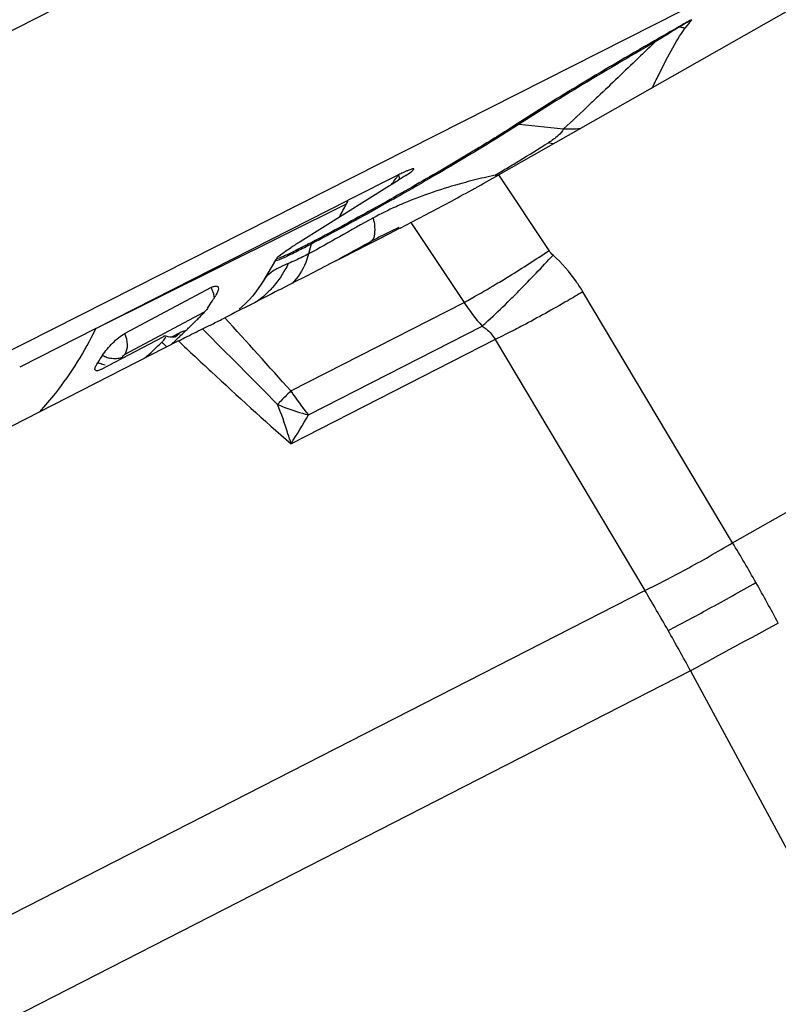
# Model space of a CAD drawing. Units: millimetres. Extents: x 0 to 594, y 0 to 420.
# Drawn here: x 250 to 255, y 227 to 232 of the extents above; entities that cross this region are included whole.
import ezdxf

# ---------------------------------------------------------------- set-up
doc = ezdxf.new("R2010")
doc.units = ezdxf.units.MM
doc.header["$LTSCALE"] = 32.67
for name, color, linetype in [('607065213-000_CL', 7, 'CONTINUOUS'), ('607092202-000_CL', 7, 'CONTINUOUS'), ('607150821-000_CL', 7, 'CONTINUOUS')]:
    doc.layers.add(name, color=color, linetype=linetype)

msp = doc.modelspace()

# ---------------------------------------------------------------- linework, layer by layer
at = {"layer": '607065213-000_CL', "color": 7, "linetype": 'CONTINUOUS'}
for p, q in [((257.7119, 234.2401), (252.9335, 231.5295)), ((252.3677, 231.5296), (252.0833, 231.386)), ((252.3677, 231.5296), (252.3708, 231.512)), ((252.4519, 231.5588), (252.4529, 231.5601)), ((252.3168, 231.4678), (251.8118, 231.1519)), ((252.3286, 231.4752), (252.3168, 231.4678)), ((250.6571, 230.6611), (252.0833, 231.386)), ((252.4371, 231.2596), (252.4243, 231.253)), ((252.3152, 231.1971), (252.2522, 231.1651)), ((252.2714, 231.1845), (252.2772, 231.1875)), ((252.3228, 231.2098), (252.2772, 231.1875)), ((252.3709, 231.2255), (252.3152, 231.1971)), ((252.3684, 231.2312), (252.3228, 231.2098)), ((252.3769, 231.2286), (252.3709, 231.2255)), ((252.188, 231.1323), (252.1225, 231.0988)), ((252.2522, 231.1651), (252.188, 231.1323)), ((252.1225, 231.0988), (252.0557, 231.0646)), ((251.6729, 231.0481), (251.6043, 230.9318)), ((251.6802, 231.0581), (251.6811, 231.0609)), ((251.9875, 231.0296), (251.8466, 230.9577)), ((252.0557, 231.0646), (251.9875, 231.0296)), ((251.8466, 230.9577), (251.7738, 230.9205)), ((251.606, 230.9346), (251.588, 230.9058)), ((251.7738, 230.9205), (251.6995, 230.8825)), ((251.3092, 230.8929), (250.8196, 230.6328)), ((251.6995, 230.8825), (251.6893, 230.8773)), ((250.6571, 230.6611), (250.2263, 230.4435)), ((251.1507, 230.6354), (251.1539, 230.6385)), ((251.1539, 230.6385), (251.1636, 230.6478)), ((251.1231, 230.591), (247.6703, 228.8252)), ((250.6895, 230.4321), (251.037, 230.6149)), ((251.0418, 230.6171), (251.0369, 230.6148)), ((251.1044, 230.613), (251.1043, 230.6129)), ((250.6626, 230.4596), (250.6689, 230.4696))]:
    msp.add_line(p, q, dxfattribs=at)
at = {"layer": '607065213-000_CL', "color": 9, "linetype": 'CONTINUOUS'}
for p, q in [((254.2557, 229.4508), (260.7837, 233.1539)), ((253.9558, 232.3653), (253.9545, 232.3675)), ((253.0501, 231.8166), (253.2998, 231.789)), ((253.2184, 231.102), (252.9335, 231.5296)), ((250.6571, 230.6611), (252.073, 231.3651)), ((252.4371, 231.2596), (252.7374, 230.8089)), ((251.874, 231.1381), (251.859, 231.0828)), ((251.6724, 231.0458), (251.6729, 231.0481)), ((254.2557, 229.4508), (253.4094, 230.8691)), ((251.7587, 230.3083), (252.7374, 230.8089)), ((250.8227, 230.517), (251.2677, 230.7533)), ((251.1279, 230.6347), (251.0846, 230.6119)), ((251.8594, 230.1731), (252.8402, 230.6747)), ((252.9136, 230.5995), (251.7602, 230.0096)), ((252.9136, 230.5995), (253.7599, 229.1812)), ((249.0429, 226.7689), (253.7599, 229.1812)), ((254.018, 228.7264), (249.301, 226.3142)), ((254.018, 228.7264), (254.8051, 227.266))]:
    msp.add_line(p, q, dxfattribs=at)
at = {"layer": '607065213-000_CL', "color": 7, "linetype": 'CONTINUOUS'}
for points in [[(251.588, 230.9058), (251.5656, 230.874), (251.5438, 230.8465), (251.5229, 230.823), (251.503, 230.8026), (251.4844, 230.7853), (251.4676, 230.771)], [(251.0748, 230.6125), (251.0649, 230.6143), (251.0545, 230.6172), (251.0507, 230.6185)], [(251.1081, 230.6148), (251.1082, 230.6149), (251.1066, 230.6144), (251.1034, 230.6136), (251.0985, 230.6127), (251.0919, 230.612), (251.0839, 230.6118), (251.0748, 230.6125)]]:
    msp.add_lwpolyline(points, dxfattribs=at)
for centre, radius, start, end in [((268.7637, 206.2737), 30.0032, 119.42589, 119.57646), ((265.6113, 211.8242), 23.62, 119.57174, 119.96641), ((252.7599, 231.5869), 0.3963, 190.8949, 192.2471), ((248.7745, 232.9982), 3.6806, 333.6595, 334.0225), ((246.3226, 243.0525), 13.2838, 297.11394, 297.34378), ((253.5121, 228.426), 3.2127, 121.9557, 123.0549), ((251.8525, 230.9422), 0.2085, 145.2972, 149.4717), ((249.7515, 231.8239), 1.8599, 327.772, 328.3299), ((249.7749, 231.8089), 1.8321, 325.8078, 327.2139), ((249.7601, 231.8185), 1.8497, 327.2126, 327.772), ((250.9514, 231.0344), 0.4249, 314.6916, 315.696), ((245.3764, 236.6682), 8.3508, 314.02946, 314.3589), ((245.1585, 236.8913), 8.6627, 314.3578, 314.5203), ((245.0234, 237.0287), 8.8554, 314.52027, 314.68167), ((246.0797, 235.9356), 7.3353, 313.17333, 313.73428), ((245.6057, 236.4312), 8.021, 313.86096, 314.02844), ((248.0731, 233.6757), 4.2781, 311.9291, 313.7161), ((248.2184, 233.6541), 4.208, 312.8472, 313.1901), ((249.1408, 231.4937), 1.8395, 326.1708, 327.644)]:
    msp.add_arc(centre, radius, start, end, dxfattribs=at)
at = {"layer": '607065213-000_CL', "color": 9, "linetype": 'CONTINUOUS'}
for centre, radius, start, end in [((273.0132, 201.1438), 36.5782, 121.27611, 121.39966), ((256.57, 230.4304), 3.2234, 142.1953, 143.223), ((264.1425, 215.5785), 19.6359, 121.25055, 121.71966), ((254.0673, 232.982), 0.6267, 259.7503, 262.7418), ((253.6877, 232.1555), 0.1817, 43.854, 46.2548), ((253.0318, 231.6523), 0.1654, 83.6704, 88.105), ((253.3172, 232.7766), 0.9877, 268.9905, 274.5934), ((253.35, 232.4291), 0.7302, 259.3673, 261.8034), ((243.1694, 247.9136), 19.0643, 300.86842, 300.99635), ((248.1152, 234.6204), 5.257, 323.2178, 323.9901), ((253.7378, 227.7313), 3.8848, 102.253, 103.1903), ((242.5577, 248.9368), 20.2564, 300.74561, 300.86854), ((253.0566, 232.8714), 1.3514, 263.9157, 264.5223), ((250.171, 232.3174), 2.127, 331.1055, 333.4047), ((251.7003, 231.1878), 0.5341, 8.1154, 10.6476), ((253.3124, 229.1198), 2.3123, 116.758, 118.4701), ((251.9986, 231.1045), 0.1291, 160.2327, 164.9388), ((251.1619, 230.8217), 0.1635, 15.5161, 25.7818), ((253.6939, 231.4355), 1.1435, 213.2297, 221.7055), ((202.5296, 186.2842), 66.0427, 41.805299, 42.288491), ((319.173, 297.4594), 95.2593, 224.526688, 224.888327), ((251.3137, 230.8833), 0.4129, 226.5348, 228.4864), ((251.0747, 230.6681), 0.0625, 298.2911, 301.8346), ((250.7516, 230.6196), 0.1713, 241.1474, 246.0696), ((250.776, 230.6631), 0.174, 242.1809, 251.6745), ((250.774, 230.6566), 0.1673, 251.6129, 256.467), ((255.4455, 226.5717), 5.2493, 134.6153, 135.6208), ((252.8984, 231.0518), 1.3607, 213.118, 220.2212), ((254.5376, 227.4622), 3.9775, 135.6422, 135.8533), ((244.2334, 234.6709), 8.8533, 328.23, 329.46783), ((245.442, 224.1499), 10.285, 29.56966, 31.02458), ((242.2175, 222.332), 13.4216, 29.5699, 30.6847), ((245.3812, 224.1152), 10.355, 28.12235, 29.5707), ((242.1344, 222.2846), 13.5173, 28.46125, 29.57078), ((288.3735, 166.1436), 71.3927, 118.312085, 118.765032)]:
    msp.add_arc(centre, radius, start, end, dxfattribs=at)
for points, knots in [([(253.802, 232.0221), (253.8139, 232.0461), (253.8706, 232.1615), (253.929, 232.2774), (253.9881, 232.3603)], [0, 0, 0, 0, 0.208481, 1, 1, 1, 1]), ([(253.8187, 232.2813), (253.6718, 232.1966), (253.4137, 232.0448), (253.1586, 231.8878), (253.0501, 231.8166)], [0, 0, 0, 0, 0.566451, 1, 1, 1, 1]), ([(253.8187, 232.2813), (253.7908, 232.2547), (253.6875, 232.1563), (253.5846, 232.0574), (253.5094, 231.9854)], [0, 0, 0, 0, 0.270293, 1, 1, 1, 1]), ([(253.5094, 231.9854), (253.4894, 231.9665), (253.4198, 231.9007), (253.3497, 231.8356), (253.2998, 231.789)], [0, 0, 0, 0, 0.287041, 1, 1, 1, 1]), ([(253.0501, 231.8166), (252.9548, 231.7542), (252.7301, 231.6174), (252.5028, 231.4853), (252.3733, 231.4118)], [0, 0, 0, 0, 0.433525, 1, 1, 1, 1]), ([(253.2998, 231.789), (253.2938, 231.7743), (253.266, 231.7451), (253.2345, 231.7235), (253.2153, 231.7114)], [0, 0, 0, 0, 0.411859, 1, 1, 1, 1]), ([(252.9872, 231.5717), (253.0078, 231.5841), (253.0842, 231.6301), (253.1601, 231.6768), (253.2153, 231.7114)], [0, 0, 0, 0, 0.269718, 1, 1, 1, 1]), ([(252.8514, 231.5135), (252.8112, 231.5041), (252.6571, 231.4653), (252.5057, 231.4149), (252.3974, 231.3689)], [0, 0, 0, 0, 0.259717, 1, 1, 1, 1]), ([(252.3733, 231.4118), (252.3292, 231.3868), (252.1637, 231.2937), (251.9971, 231.2027), (251.874, 231.1381)], [0, 0, 0, 0, 0.267219, 1, 1, 1, 1]), ([(252.3974, 231.3689), (252.3827, 231.3627), (252.3243, 231.3372), (252.2671, 231.309), (252.2252, 231.2864)], [0, 0, 0, 0, 0.252148, 1, 1, 1, 1]), ([(252.2252, 231.2864), (252.1608, 231.2517), (252.0392, 231.1829), (251.9178, 231.1139), (251.859, 231.0828)], [0, 0, 0, 0, 0.524019, 1, 1, 1, 1]), ([(252.229, 231.2632), (252.2318, 231.2439), (252.2347, 231.2116), (252.2295, 231.1781), (252.2231, 231.1665)], [0, 0, 0, 0, 0.595252, 1, 1, 1, 1]), ([(251.874, 231.1381), (251.8642, 231.1329), (251.829, 231.1146), (251.7936, 231.0965), (251.7678, 231.084)], [0, 0, 0, 0, 0.278758, 1, 1, 1, 1]), ([(252.0038, 231.0392), (252.0208, 231.0486), (252.0895, 231.0865), (252.1582, 231.1244), (252.2101, 231.1525)], [0, 0, 0, 0, 0.247541, 1, 1, 1, 1]), ([(252.1557, 231.1157), (252.16, 231.1192), (252.1774, 231.1325), (252.1959, 231.1445), (252.2101, 231.1525)], [0, 0, 0, 0, 0.254039, 1, 1, 1, 1]), ([(252.2231, 231.1665), (252.2223, 231.165), (252.2189, 231.1595), (252.2141, 231.1549), (252.2101, 231.1525)], [0, 0, 0, 0, 0.270681, 1, 1, 1, 1]), ([(251.7678, 231.084), (251.7642, 231.0822), (251.751, 231.0758), (251.7378, 231.0695), (251.7281, 231.0651)], [0, 0, 0, 0, 0.27396, 1, 1, 1, 1]), ([(251.859, 231.0828), (251.8483, 231.0771), (251.8107, 231.0577), (251.7724, 231.0396), (251.7443, 231.0288)], [0, 0, 0, 0, 0.28763, 1, 1, 1, 1]), ([(251.859, 231.0828), (251.8546, 231.0661), (251.8347, 231.0052), (251.7995, 230.9483), (251.7654, 230.9161)], [0, 0, 0, 0, 0.269156, 1, 1, 1, 1]), ([(252.9201, 230.9131), (252.9444, 230.9276), (253.0449, 230.9888), (253.1439, 231.0525), (253.2184, 231.102)], [0, 0, 0, 0, 0.24068, 1, 1, 1, 1]), ([(252.9851, 230.8114), (253.0059, 230.8319), (253.0927, 230.9186), (253.1773, 231.0074), (253.2406, 231.076)], [0, 0, 0, 0, 0.238332, 1, 1, 1, 1]), ([(253.4094, 230.8691), (253.398, 230.8882), (253.3495, 230.9631), (253.29, 231.0307), (253.2406, 231.076)], [0, 0, 0, 0, 0.249066, 1, 1, 1, 1]), ([(251.7443, 231.0288), (251.7384, 231.0163), (251.7136, 230.9679), (251.682, 230.9229), (251.6549, 230.8925)], [0, 0, 0, 0, 0.252889, 1, 1, 1, 1]), ([(251.7281, 231.0651), (251.7164, 231.0597), (251.7011, 231.0528), (251.6831, 231.0466), (251.677, 231.045), (251.6746, 231.045)], [0, 0, 0, 0, 0.670668, 0.878336, 1, 1, 1, 1]), ([(251.7058, 231.0114), (251.7037, 231.0104), (251.696, 231.0067), (251.6883, 231.0029), (251.6827, 230.9999)], [0, 0, 0, 0, 0.259859, 1, 1, 1, 1]), ([(251.7443, 231.0288), (251.7409, 231.0273), (251.728, 231.0216), (251.7151, 231.0158), (251.7058, 231.0114)], [0, 0, 0, 0, 0.265476, 1, 1, 1, 1]), ([(251.629, 230.9625), (251.6266, 230.9602), (251.6182, 230.9518), (251.6106, 230.9424), (251.6063, 230.935)], [0, 0, 0, 0, 0.27937, 1, 1, 1, 1]), ([(251.6827, 230.9999), (251.6774, 230.9971), (251.6583, 230.9864), (251.6405, 230.9734), (251.629, 230.9625)], [0, 0, 0, 0, 0.274595, 1, 1, 1, 1]), ([(252.7374, 230.8089), (252.7513, 230.8163), (252.8128, 230.8498), (252.8734, 230.8851), (252.9201, 230.9131)], [0, 0, 0, 0, 0.223621, 1, 1, 1, 1]), ([(251.3195, 230.8654), (251.3218, 230.8572), (251.324, 230.846), (251.3248, 230.8348), (251.325, 230.832)], [0, 0, 0, 0, 0.757252, 1, 1, 1, 1]), ([(251.6549, 230.8925), (251.6484, 230.8853), (251.6222, 230.8574), (251.5928, 230.8323), (251.5695, 230.8157)], [0, 0, 0, 0, 0.253197, 1, 1, 1, 1]), ([(253.4094, 230.8691), (253.3808, 230.8521), (253.2689, 230.7862), (253.1555, 230.723), (253.07, 230.678)], [0, 0, 0, 0, 0.25614, 1, 1, 1, 1]), ([(252.8402, 230.6747), (252.8512, 230.6846), (252.9004, 230.7292), (252.9483, 230.7752), (252.9851, 230.8114)], [0, 0, 0, 0, 0.222066, 1, 1, 1, 1]), ([(253.07, 230.678), (253.0559, 230.6706), (253.0042, 230.6437), (252.952, 230.6176), (252.9136, 230.5995)], [0, 0, 0, 0, 0.271922, 1, 1, 1, 1]), ([(250.3402, 230.1906), (250.3715, 230.2248), (250.494, 230.3695), (250.5944, 230.5324), (250.6571, 230.6611)], [0, 0, 0, 0, 0.244848, 1, 1, 1, 1]), ([(250.8226, 230.5171), (250.8318, 230.5323), (250.84, 230.5736), (250.8292, 230.6131), (250.8197, 230.6329)], [0, 0, 0, 0, 0.448429, 1, 1, 1, 1]), ([(251.1627, 230.647), (251.1616, 230.647), (251.1567, 230.6464), (251.1519, 230.6451), (251.1482, 230.6438)], [0, 0, 0, 0, 0.218704, 1, 1, 1, 1]), ([(252.8402, 230.6747), (252.8481, 230.6698), (252.8768, 230.6494), (252.9008, 230.6221), (252.9136, 230.5995)], [0, 0, 0, 0, 0.262608, 1, 1, 1, 1]), ([(251.0592, 230.5583), (251.0576, 230.5595), (251.0511, 230.5646), (251.0447, 230.5699), (251.04, 230.5741)], [0, 0, 0, 0, 0.239693, 1, 1, 1, 1]), ([(251.123, 230.591), (251.1847, 230.533), (251.3948, 230.3367), (251.6074, 230.143), (251.7602, 230.0096)], [0, 0, 0, 0, 0.2945, 1, 1, 1, 1]), ([(250.8061, 230.4992), (250.8083, 230.5024), (250.8119, 230.5075), (250.8177, 230.5132), (250.8208, 230.5162), (250.8226, 230.5171)], [0, 0, 0, 0, 0.484506, 0.75455, 1, 1, 1, 1]), ([(250.7736, 230.4905), (250.7706, 230.4902), (250.7576, 230.4898), (250.7446, 230.4917), (250.7349, 230.494)], [0, 0, 0, 0, 0.233735, 1, 1, 1, 1]), ([(250.8061, 230.4992), (250.8038, 230.498), (250.7936, 230.4934), (250.7823, 230.4911), (250.7736, 230.4905)], [0, 0, 0, 0, 0.226177, 1, 1, 1, 1]), ([(251.6835, 230.2326), (251.6972, 230.2265), (251.7545, 230.2029), (251.8138, 230.1845), (251.8594, 230.1731)], [0, 0, 0, 0, 0.242189, 1, 1, 1, 1]), ([(251.7602, 230.0096), (251.7545, 230.0287), (251.7316, 230.1039), (251.7051, 230.178), (251.6835, 230.2326)], [0, 0, 0, 0, 0.253394, 1, 1, 1, 1]), ([(253.7599, 229.1812), (253.838, 229.2182), (254.0049, 229.3052), (254.1683, 229.3987), (254.2557, 229.4508)], [0, 0, 0, 0, 0.458847, 1, 1, 1, 1]), ([(253.891, 228.9553), (253.9679, 228.9947), (254.1342, 229.0834), (254.2988, 229.175), (254.3875, 229.2253)], [0, 0, 0, 0, 0.458594, 1, 1, 1, 1])]:
    msp.add_open_spline(points, degree=3, knots=knots, dxfattribs=at)
at = {"layer": '607065213-000_CL', "color": 7, "linetype": 'CONTINUOUS'}
for points, knots in [([(253.8133, 232.2867), (253.665, 232.2012), (253.4044, 232.0479), (253.1469, 231.8894), (253.0373, 231.8176)], [0, 0, 0, 0, 0.566449, 1, 1, 1, 1]), ([(253.0373, 231.8176), (252.9621, 231.7683), (252.7856, 231.6596), (252.4986, 231.4907), (252.1881, 231.3152), (251.9777, 231.201), (251.8771, 231.1482)], [0, 0, 0, 0, 0.201239, 0.464069, 0.745635, 1, 1, 1, 1]), ([(252.4081, 231.5259), (252.402, 231.5219), (252.3756, 231.5048), (252.3491, 231.488), (252.3286, 231.4752)], [0, 0, 0, 0, 0.229945, 1, 1, 1, 1]), ([(252.4529, 231.5601), (252.4535, 231.5609), (252.4547, 231.5634), (252.4499, 231.5643), (252.4448, 231.5628), (252.4359, 231.5603), (252.4242, 231.5557), (252.409, 231.5493), (252.3898, 231.5405), (252.3756, 231.5337), (252.3677, 231.5296)], [0, 0, 0, 0, 0.030852, 0.058236, 0.116903, 0.210509, 0.340412, 0.509201, 0.722853, 1, 1, 1, 1]), ([(252.4081, 231.5259), (252.4183, 231.5326), (252.4333, 231.543), (252.448, 231.5542), (252.4519, 231.5588)], [0, 0, 0, 0, 0.670387, 1, 1, 1, 1]), ([(252.4371, 231.2597), (252.5138, 231.2995), (252.6804, 231.3874), (252.8448, 231.4793), (252.9335, 231.5296)], [0, 0, 0, 0, 0.458639, 1, 1, 1, 1]), ([(251.8771, 231.1482), (251.8653, 231.1419), (251.8241, 231.1205), (251.7826, 231.0995), (251.7528, 231.0854)], [0, 0, 0, 0, 0.288908, 1, 1, 1, 1]), ([(251.7528, 231.0854), (251.7428, 231.0806), (251.7253, 231.0725), (251.7032, 231.0631), (251.6893, 231.0583), (251.6828, 231.057), (251.6805, 231.0575), (251.6802, 231.0581)], [0, 0, 0, 0, 0.425005, 0.734855, 0.924766, 0.97507, 1, 1, 1, 1]), ([(251.6811, 231.0609), (251.6844, 231.0656), (251.698, 231.076), (251.7112, 231.086), (251.7203, 231.0923)], [0, 0, 0, 0, 0.342912, 1, 1, 1, 1]), ([(251.7203, 231.0923), (251.7232, 231.0943), (251.7362, 231.1032), (251.7495, 231.112), (251.7598, 231.1187)], [0, 0, 0, 0, 0.221775, 1, 1, 1, 1]), ([(251.3091, 230.8928), (251.3139, 230.8954), (251.3226, 230.8993), (251.3346, 230.9021), (251.3446, 230.9004), (251.3481, 230.8955), (251.3489, 230.8931)], [0, 0, 0, 0, 0.36265, 0.634024, 0.82876, 1, 1, 1, 1]), ([(251.3489, 230.8931), (251.3503, 230.8884), (251.3487, 230.8757), (251.3439, 230.8646), (251.3405, 230.8582)], [0, 0, 0, 0, 0.404463, 1, 1, 1, 1]), ([(251.2903, 230.7793), (251.288, 230.7759), (251.2774, 230.7612), (251.2653, 230.7476), (251.2554, 230.7376)], [0, 0, 0, 0, 0.225507, 1, 1, 1, 1]), ([(251.2603, 230.6595), (251.2798, 230.6691), (251.3219, 230.6894), (251.3634, 230.7107), (251.3857, 230.722)], [0, 0, 0, 0, 0.466584, 1, 1, 1, 1]), ([(250.6947, 230.5092), (250.7106, 230.5343), (250.7404, 230.5694), (250.7838, 230.6094), (250.8078, 230.6266), (250.8197, 230.6329)], [0, 0, 0, 0, 0.503819, 0.772344, 1, 1, 1, 1]), ([(251.123, 230.591), (251.1355, 230.5974), (251.181, 230.6207), (251.227, 230.6432), (251.2603, 230.6595)], [0, 0, 0, 0, 0.274647, 1, 1, 1, 1]), ([(251.0296, 230.5836), (251.0337, 230.5875), (251.0409, 230.5956), (251.0487, 230.6042), (251.0544, 230.6171), (251.0507, 230.6185)], [0, 0, 0, 0, 0.399571, 0.71747, 1, 1, 1, 1]), ([(251.0507, 230.6185), (251.0502, 230.6187), (251.0471, 230.6192), (251.0441, 230.618), (251.0418, 230.6171)], [0, 0, 0, 0, 0.177157, 1, 1, 1, 1]), ([(250.6565, 230.4233), (250.6547, 230.4239), (250.6516, 230.4271), (250.6515, 230.4337), (250.6543, 230.4448), (250.659, 230.4535), (250.6626, 230.4596)], [0, 0, 0, 0, 0.146934, 0.283329, 0.468771, 1, 1, 1, 1]), ([(250.6896, 230.4323), (250.684, 230.4293), (250.6744, 230.4249), (250.6638, 230.4223), (250.6596, 230.4226)], [0, 0, 0, 0, 0.599762, 1, 1, 1, 1])]:
    msp.add_open_spline(points, degree=3, knots=knots, dxfattribs=at)
at = {"layer": '607065213-000_CL', "color": 9, "linetype": 'CONTINUOUS'}
for points in [[(253.2406, 231.076), (253.2322, 231.0837), (253.2247, 231.0925), (253.2184, 231.102)], [(251.6746, 231.045), (251.6738, 231.045), (251.6727, 231.0451), (251.6724, 231.0458)], [(251.1278, 230.6348), (251.1227, 230.6269), (251.1157, 230.62), (251.1077, 230.615)], [(251.1386, 230.6401), (251.1349, 230.6384), (251.1314, 230.6367), (251.1278, 230.6348)], [(251.1482, 230.6438), (251.1449, 230.6427), (251.1417, 230.6414), (251.1386, 230.6401)], [(250.7094, 230.4536), (250.7, 230.4559), (250.6909, 230.4591), (250.6821, 230.463)]]:
    msp.add_open_spline(points, degree=3, dxfattribs=at)
at = {"layer": '607065213-000_CL', "color": 7, "linetype": 'CONTINUOUS'}
for points in [[(251.3405, 230.8582), (251.3386, 230.8545), (251.3366, 230.8509), (251.3344, 230.8474)], [(251.6893, 230.8773), (251.5881, 230.8255), (251.4872, 230.7732), (251.3857, 230.7219)], [(250.6596, 230.4226), (250.6586, 230.4227), (250.6575, 230.4229), (250.6565, 230.4233)]]:
    msp.add_open_spline(points, degree=3, dxfattribs=at)
at = {"layer": '607092202-000_CL', "color": 7, "linetype": 'CONTINUOUS'}
msp.add_line((249.6909, 232.0924), (250.9609, 232.7465), dxfattribs=at)
at = {"layer": '607150821-000_CL', "color": 7, "linetype": 'CONTINUOUS'}
msp.add_line((255.435, 233.1994), (249.2272, 230.0569), dxfattribs=at)

doc.saveas('drawing.dxf')
